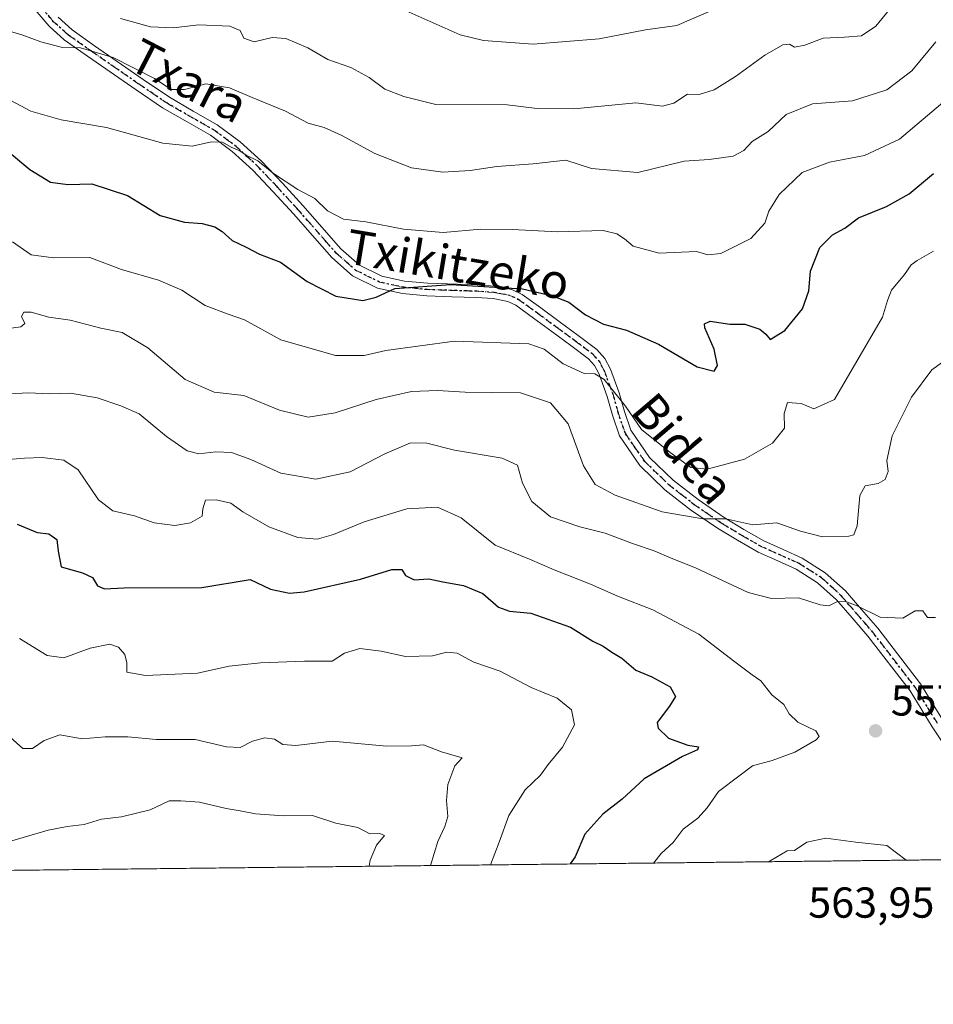
# Model space of a CAD drawing. Units: metres. Extents: x 576465 to 579903, y 4754305 to 4756658.
# Drawn here: x 579215 to 579426, y 4754305 to 4754533 of the extents above; entities that cross this region are included whole.
import ezdxf
from ezdxf.enums import TextEntityAlignment as Align

# ---------------------------------------------------------------- set-up
doc = ezdxf.new("R2010")
doc.units = ezdxf.units.M
doc.header["$MEASUREMENT"] = 0
doc.linetypes.add('DGN Style 4', pattern=[2.6384748266838614, 1.318413404963828, -0.6592067024819142, 0.001648016756204785, -0.6592067024819142])
doc.linetypes.add('DGN Style 5', pattern=[1.1536117293433497, 0.4944050268614355, -0.6592067024819142])
for name, color, linetype, lineweight in [('Arbolado forestal CxS', 92, 'Continuous', 0), ('Camino Cxs', 7, 'Continuous', 0), ('Camino eje', 30, 'DGN Style 4', 13), ('Comarca CxS', 21, 'Continuous', 0), ('Comunidad Autónoma CxS', 142, 'Continuous', 0), ('Curva de nivel maestra', 30, 'Continuous', 30), ('Curva de nivel normal', 30, 'Continuous', 0), ('Espacio natural protegido CxS', 121, 'Continuous', 0), ('Municipio CxS', 4, 'Continuous', 0), ('Provincia CxS', 1, 'Continuous', 0), ('Punto de cota en terreno', 7, 'Continuous', 0), ('Ruta', 7, 'DGN Style 5', 30), ('Rótulo de punto de cota en terreno', 7, 'Continuous', 0), ('Texto cartográfico', 7, 'Continuous', 0)]:
    doc.layers.add(name, color=color, linetype=linetype, lineweight=lineweight)
doc.styles.add('Style-Arial', font='txt')

# ---------------------------------------------------------------- blocks, each defined once
blk = doc.blocks.new('5PATER')
at = {"layer": 'Provincia CxS', "linetype": 'Continuous', "lineweight": 0}
h = blk.add_hatch(color=51, dxfattribs=at)
edge = h.paths.add_edge_path()
edge.add_ellipse((0, 0), major_axis=(-0.1095731443231308, -0.1110710700762829), ratio=0.9994222409660322, start_angle=0, end_angle=360)

msp = doc.modelspace()

# ---------------------------------------------------------------- linework, layer by layer
at = {"layer": 'Arbolado forestal CxS', "color": 92, "linetype": 'Continuous', "lineweight": 0, "extrusion": (-0.07879370125364923, -0.0008962596967003008, 0.9968905403108743), "elevation": -49369.89694657587, "flags": 128}
msp.add_lwpolyline([(-4747440.829202348, 631562.5036797082), (-4747440.829202348, 631284.4461404019)], dxfattribs=at)
at = {"layer": 'Arbolado forestal CxS', "color": 92, "linetype": 'Continuous', "lineweight": 0}
msp.add_polyline3d([(579492.3472999996, 4754548.3531, 577.1567000000068), (579477.7297, 4754499.935500001, 565.6058000000048), (579475.2033000002, 4754429.2587, 552.5605999999971), (579475.2987000003, 4754393.563899999, 547.2918999999965), (579478.4787, 4754347.9727, 539.8628000000026), (579490.1589000003, 4754339.506999999, 537.925700000007), (579173.2987000003, 4754335.902899999, 528.0725999999995), (579183.6540999999, 4754373.561699999, 537.3972000000067), (579187.0311000004, 4754440.097899999, 556.3197999999975), (579201.4770999998, 4754512.3203, 577.4842000000062), (579200.5153000001, 4754579.728499999, 600.0840999999928)], dxfattribs=at)
at = {"layer": 'Camino Cxs', "color": 7, "linetype": 'Continuous', "lineweight": 0}
for points in [[(579432.3601000002, 4754360.0701, 560.0820999999996), (579426.0701000001, 4754369.530099999, 562.7983999999997), (579420.9200999998, 4754377.850099999, 562.1092999999964), (579411.1700999998, 4754390.520099999, 563.1462999999932), (579407.5301000001, 4754394.710100001, 564.2544000000053), (579403.9001000002, 4754398.9001, 564.9357000000019), (579399.5800999999, 4754402.840100001, 563.0197000000044), (579394.6101000002, 4754405.9901, 563.4863999999943), (579390.3901000004, 4754407.9001, 564.2872999999963), (579385.8501000004, 4754409.9301, 567.351999999999), (579381.0800999999, 4754412.640100001, 566.8948999999993), (579376.4401000004, 4754415.460100001, 572.077900000004), (579370.2200999996, 4754419.690099999, 573.0859000000055), (579364.2600999996, 4754424.340100001, 571.627800000002), (579358.5000999998, 4754429.9101, 569.9786000000023), (579353.7600999996, 4754436.8101, 574.6555999999982), (579352.1501000002, 4754441.550100001, 575.5636999999988), (579350.9301000005, 4754445.870100001, 575.7387000000017), (579349.0500999996, 4754451.020099999, 580.0060999999987), (579348.0100999996, 4754453.030099999, 581.5602000000072), (579346.6001000004, 4754454.590100001, 582.6396999999997), (579342.5000999998, 4754457.690099999, 584.1888000000035), (579338.1501000002, 4754460.870100001, 584.9421000000002), (579333.9101, 4754464.020099999, 584.5310000000027), (579329.8000999996, 4754466.9801, 584.5866999999998), (579328.0000999998, 4754467.860099999, 585.1720000000059), (579324.5800999999, 4754468.5001, 585.5342999999993), (579320.7100999998, 4754468.7601, 585.796199999997), (579315.0701000001, 4754468.950099999, 586.3696000000054), (579309.2801000001, 4754469.140100001, 585.3380000000034), (579303.6601, 4754469.690099999, 586.2140999999974), (579297.8800999997, 4754470.940099999, 585.0914000000049), (579292.0800999999, 4754473.8101, 584.2673000000068), (579287.3201000001, 4754477.9801, 586.0598999999929), (579282.8000999996, 4754483.120100001, 587.2995999999986), (579278.4401000004, 4754488.090100001, 588.8883999999962), (579273.7600999996, 4754493.200099999, 588.8568999999989), (579269.0301000001, 4754498.200099999, 591.2324999999983), (579264.3101000004, 4754502.530099999, 590.25), (579259.2500999998, 4754506.280099999, 592.2798000000039), (579253.8501000004, 4754509.340100001, 591.0978999999934), (579248.2100999998, 4754512.590100001, 591.5625), (579242.0900999998, 4754516.780099999, 596.1797999999981), (579236.0701000001, 4754520.920100001, 595.9039000000049), (579230.8300999999, 4754524.5701, 596.1211000000039), (579225.4801000003, 4754528.3301, 594.9621999999945), (579221.9501, 4754531.5001, 593.1071999999986), (579218.7200999996, 4754535.2501, 590.8120000000055)], [(579432.3601000002, 4754360.0701, 560.0820999999996), (579426.0701000001, 4754369.530099999, 562.7983999999997), (579420.9200999998, 4754377.850099999, 562.1092999999964), (579411.1700999998, 4754390.520099999, 563.1462999999932), (579407.5301000001, 4754394.710100001, 564.2544000000053), (579403.9001000002, 4754398.9001, 564.9357000000019), (579399.5800999999, 4754402.840100001, 563.0197000000044), (579394.6101000002, 4754405.9901, 563.4863999999943), (579390.3901000004, 4754407.9001, 564.2872999999963), (579385.8501000004, 4754409.9301, 567.351999999999), (579381.0800999999, 4754412.640100001, 566.8948999999993), (579376.4401000004, 4754415.460100001, 572.077900000004), (579370.2200999996, 4754419.690099999, 573.0859000000055), (579364.2600999996, 4754424.340100001, 571.627800000002), (579358.5000999998, 4754429.9101, 569.9786000000023), (579353.7600999996, 4754436.8101, 574.6555999999982), (579352.1501000002, 4754441.550100001, 575.5636999999988), (579350.9301000005, 4754445.870100001, 575.7387000000017), (579349.0500999996, 4754451.020099999, 580.0060999999987), (579348.0100999996, 4754453.030099999, 581.5602000000072), (579346.6001000004, 4754454.590100001, 582.6396999999997), (579342.5000999998, 4754457.690099999, 584.1888000000035), (579338.1501000002, 4754460.870100001, 584.9421000000002), (579333.9101, 4754464.020099999, 584.5310000000027), (579329.8000999996, 4754466.9801, 584.5866999999998), (579328.0000999998, 4754467.860099999, 585.1720000000059), (579324.5800999999, 4754468.5001, 585.5342999999993), (579320.7100999998, 4754468.7601, 585.796199999997), (579315.0701000001, 4754468.950099999, 586.3696000000054), (579309.2801000001, 4754469.140100001, 585.3380000000034), (579303.6601, 4754469.690099999, 586.2140999999974), (579297.8800999997, 4754470.940099999, 585.0914000000049), (579292.0800999999, 4754473.8101, 584.2673000000068), (579287.3201000001, 4754477.9801, 586.0598999999929), (579282.8000999996, 4754483.120100001, 587.2995999999986), (579278.4401000004, 4754488.090100001, 588.8883999999962), (579273.7600999996, 4754493.200099999, 588.8568999999989), (579269.0301000001, 4754498.200099999, 591.2324999999983), (579264.3101000004, 4754502.530099999, 590.25), (579259.2500999998, 4754506.280099999, 592.2798000000039), (579253.8501000004, 4754509.340100001, 591.0978999999934), (579248.2100999998, 4754512.590100001, 591.5625), (579242.0900999998, 4754516.780099999, 596.1797999999981), (579236.0701000001, 4754520.920100001, 595.9039000000049), (579230.8300999999, 4754524.5701, 596.1211000000039), (579225.4801000003, 4754528.3301, 594.9621999999945), (579221.9501, 4754531.5001, 593.1071999999986), (579218.7200999996, 4754535.2501, 590.8120000000055)], [(579224.0301000001, 4754533.530099999, 595.0666999999958), (579227.2901, 4754530.600099999, 597.9753999999957), (579232.4901000002, 4754526.950099999, 596.050700000007), (579237.7301000003, 4754523.300100001, 597.1833999999944), (579243.7301000003, 4754519.170100001, 597.358600000007), (579249.7600999996, 4754515.050100001, 593.0972000000038), (579255.2901, 4754511.860099999, 592.7768999999971), (579260.8300999999, 4754508.710100001, 594.176099999997), (579266.1601, 4754504.770099999, 592.2256000000052), (579271.0701000001, 4754500.2601, 591.1248999999953), (579275.8800999997, 4754495.170100001, 590.3687000000064), (579280.6001000004, 4754490.020099999, 589.6717999999964), (579284.9801000003, 4754485.040100001, 588.3445999999967), (579289.3701, 4754480.040100001, 587.1505000000034), (579293.7001, 4754476.2401, 586.2559000000037), (579298.8400999998, 4754473.700099999, 586.5246999999945), (579304.1101000002, 4754472.5601, 585.7859999999928), (579309.4700999996, 4754472.040100001, 586.1918000000006), (579320.8601000002, 4754471.6601, 587.7758000000031), (579324.9401000004, 4754471.390100001, 587.1037000000069), (579328.9200999998, 4754470.640100001, 586.3193000000028), (579331.2901, 4754469.4801, 585.3044999999984), (579335.6201, 4754466.370100001, 585.9609000000055), (579339.8701, 4754463.210100001, 586.9207000000024), (579344.2301000003, 4754460.020099999, 586.2004000000015), (579348.5701000001, 4754456.7401, 585.4456999999966), (579350.4200999998, 4754454.690099999, 584.5865999999951), (579351.7100999998, 4754452.1801, 583.3819999999978), (579353.6901000004, 4754446.7601, 576.7734999999957), (579354.9200999998, 4754442.4101, 578.4219000000012), (579356.3800999997, 4754438.120100001, 575.3864999999934), (579360.7301000003, 4754431.800100001, 572.9017000000022), (579366.1700999998, 4754426.540100001, 574.5160999999935), (579371.9301000005, 4754422.040100001, 575.1092999999964), (579378.0100999996, 4754417.9001, 572.929999999993), (579382.5500999996, 4754415.140100001, 568.1309000000037), (579387.1601, 4754412.520099999, 568.0479999999952), (579391.5800999999, 4754410.550100001, 565.1049999999959), (579395.9901000002, 4754408.550100001, 565.085500000001), (579401.3501000004, 4754405.1501, 564.8654999999999), (579405.9801000003, 4754400.940099999, 566.1836999999941), (579409.7301000003, 4754396.620100001, 566.9459999999963), (579413.4700999996, 4754392.300100001, 562.797900000005), (579423.3101000004, 4754379.5001, 561.9569000000047), (579428.5100999996, 4754371.100099999, 562.9423999999999)], [(579224.0301000001, 4754533.530099999, 595.0666999999958), (579227.2901, 4754530.600099999, 597.9753999999957), (579232.4901000002, 4754526.950099999, 596.050700000007), (579237.7301000003, 4754523.300100001, 597.1833999999944), (579243.7301000003, 4754519.170100001, 597.358600000007), (579249.7600999996, 4754515.050100001, 593.0972000000038), (579255.2901, 4754511.860099999, 592.7768999999971), (579260.8300999999, 4754508.710100001, 594.176099999997), (579266.1601, 4754504.770099999, 592.2256000000052), (579271.0701000001, 4754500.2601, 591.1248999999953), (579275.8800999997, 4754495.170100001, 590.3687000000064), (579280.6001000004, 4754490.020099999, 589.6717999999964), (579284.9801000003, 4754485.040100001, 588.3445999999967), (579289.3701, 4754480.040100001, 587.1505000000034), (579293.7001, 4754476.2401, 586.2559000000037), (579298.8400999998, 4754473.700099999, 586.5246999999945), (579304.1101000002, 4754472.5601, 585.7859999999928), (579309.4700999996, 4754472.040100001, 586.1918000000006), (579320.8601000002, 4754471.6601, 587.7758000000031), (579324.9401000004, 4754471.390100001, 587.1037000000069), (579328.9200999998, 4754470.640100001, 586.3193000000028), (579331.2901, 4754469.4801, 585.3044999999984), (579335.6201, 4754466.370100001, 585.9609000000055), (579339.8701, 4754463.210100001, 586.9207000000024), (579344.2301000003, 4754460.020099999, 586.2004000000015), (579348.5701000001, 4754456.7401, 585.4456999999966), (579350.4200999998, 4754454.690099999, 584.5865999999951), (579351.7100999998, 4754452.1801, 583.3819999999978), (579353.6901000004, 4754446.7601, 576.7734999999957), (579354.9200999998, 4754442.4101, 578.4219000000012), (579356.3800999997, 4754438.120100001, 575.3864999999934), (579360.7301000003, 4754431.800100001, 572.9017000000022), (579366.1700999998, 4754426.540100001, 574.5160999999935), (579371.9301000005, 4754422.040100001, 575.1092999999964), (579378.0100999996, 4754417.9001, 572.929999999993), (579382.5500999996, 4754415.140100001, 568.1309000000037), (579387.1601, 4754412.520099999, 568.0479999999952), (579391.5800999999, 4754410.550100001, 565.1049999999959), (579395.9901000002, 4754408.550100001, 565.085500000001), (579401.3501000004, 4754405.1501, 564.8654999999999), (579405.9801000003, 4754400.940099999, 566.1836999999941), (579409.7301000003, 4754396.620100001, 566.9459999999963), (579413.4700999996, 4754392.300100001, 562.797900000005), (579423.3101000004, 4754379.5001, 561.9569000000047), (579428.5100999996, 4754371.100099999, 562.9423999999999)]]:
    msp.add_polyline3d(points, dxfattribs=at)
at = {"layer": 'Camino eje', "color": 30, "linetype": 'DGN Style 4', "lineweight": 13}
msp.add_polyline3d([(579219.9351000004, 4754536.0601, 591.1977999999945), (579222.9901000002, 4754532.515100001, 594.1033000000025), (579226.3850999996, 4754529.465100001, 596.3960999999981), (579231.6601, 4754525.7601, 595.9787999999971), (579236.9001000002, 4754522.110099999, 596.2483000000066), (579242.9101, 4754517.975099999, 596.8687000000064), (579245.9250999996, 4754515.915100001, 594.1181999999973), (579248.9851000002, 4754513.8201, 592.2967000000062), (579254.5701000001, 4754510.600099999, 591.921100000007), (579257.2701000003, 4754509.0701, 592.6352000000043), (579260.0401, 4754507.495100001, 593.4434000000037), (579262.7050999999, 4754505.5251, 592.9425999999949), (579265.2351000002, 4754503.6501, 591.261400000003), (579267.6901000004, 4754501.395099999, 590.6622999999963), (579270.0500999996, 4754499.2301, 591.0933999999979), (579274.8201000001, 4754494.1851, 589.6441000000051), (579279.5201000003, 4754489.0551, 589.324299999993), (579281.7100999998, 4754486.565099999, 589.2084000000032), (579286.0850999998, 4754481.5801, 587.181700000001), (579288.3450999996, 4754479.0101, 586.4453000000067), (579290.5100999996, 4754477.110099999, 585.9236999999994), (579292.8901000004, 4754475.0251, 585.0432000000001), (579298.3601000002, 4754472.3201, 585.4572000000044), (579303.8850999996, 4754471.1251, 585.9584999999934), (579306.6951000001, 4754470.850099999, 584.9878999999928), (579309.3750999998, 4754470.590100001, 585.75), (579312.2701000003, 4754470.495100001, 587.3371000000043), (579320.7851, 4754470.210100001, 586.7920000000013), (579324.7600999996, 4754469.9451, 586.3249000000069), (579326.4700999996, 4754469.6251, 586.1304999999993), (579328.4600999998, 4754469.2501, 585.750199999995), (579330.5450999998, 4754468.2301, 584.8732000000019), (579332.7100999998, 4754466.675100001, 584.2200000000012), (579334.7651000004, 4754465.1951, 585.2073999999993), (579339.0100999996, 4754462.040100001, 586.1275000000023), (579343.3651000002, 4754458.8551, 585.2642999999953), (579347.5850999998, 4754455.665100001, 583.9603000000062), (579349.2150999998, 4754453.860099999, 583.165399999998), (579349.8601000002, 4754452.6051, 582.5574999999953), (579350.3800999997, 4754451.600099999, 581.5780999999988), (579352.3101000004, 4754446.315099999, 575.6766000000061), (579353.5351, 4754441.9801, 576.6037000000069), (579355.0701000001, 4754437.465100001, 574.8365000000049), (579357.4401000004, 4754434.015100001, 571.0777999999991), (579359.6151000002, 4754430.8551, 571.2577000000019), (579365.2150999998, 4754425.440099999, 572.8984000000055), (579368.1951000001, 4754423.1151, 573.3132999999943), (579371.0751, 4754420.8651, 573.9581999999937), (579374.1851000004, 4754418.7501, 573.3669999999984), (579377.2251000004, 4754416.6801, 572.4351000000024), (579381.8151000004, 4754413.890100001, 567.3760000000038), (579386.5050999997, 4754411.225099999, 567.4903000000049), (579388.7751000002, 4754410.210100001, 566.6101000000053), (579390.9851000002, 4754409.225099999, 564.6386999999959), (579395.3000999996, 4754407.270099999, 563.9389999999985), (579400.4650999998, 4754403.995100001, 563.8574999999983), (579402.7801000001, 4754401.890100001, 563.2260999999999), (579404.9401000004, 4754399.920100001, 565.4125000000058), (579406.8151000004, 4754397.7601, 566.2685000000056), (579408.6300999997, 4754395.665100001, 565.459400000007), (579410.4501, 4754393.5701, 563.7152999999962), (579412.3201000001, 4754391.4101, 562.4869999999937), (579417.1951000001, 4754385.075099999, 559.7093000000023), (579422.1151000002, 4754378.675100001, 561.3273999999947), (579427.2901, 4754370.315099999, 562.2476000000024)], dxfattribs=at)
at = {"layer": 'Comarca CxS', "color": 21, "linetype": 'Continuous', "lineweight": 0, "flags": 128}
msp.add_lwpolyline([(576956.6232000008, 4754310.688999999), (576490.7700005822, 4754305.389982417), (576489.4161439207, 4754426.497996919), (576481.552567212, 4755129.990268785), (576472.7369048283, 4755918.647743686), (576467.6251160642, 4756375.953189612), (576464.9100005834, 4756618.849982392), (576750.3452981365, 4756622.09694391), (578122.6551270764, 4756637.707617314), (579524.1149329627, 4756653.649885491), (579863.4500006092, 4756657.509982391), (579890.4300006079, 4754344.059982417), (579057.1367760438, 4754334.581549575)], close=True, dxfattribs=at)
at = {"layer": 'Comunidad Autónoma CxS', "color": 142, "linetype": 'Continuous', "lineweight": 0, "flags": 128}
msp.add_lwpolyline([(576956.6232000008, 4754310.688999999), (576490.7700005822, 4754305.389982417), (576489.4161439207, 4754426.497996919), (576481.552567212, 4755129.990268785), (576472.7369048283, 4755918.647743686), (576467.6251160642, 4756375.953189612), (576464.9100005834, 4756618.849982392), (576750.3452981365, 4756622.09694391), (578122.6551270764, 4756637.707617314), (579524.1149329627, 4756653.649885491), (579863.4500006092, 4756657.509982391), (579890.4300006079, 4754344.059982417), (579057.1367760438, 4754334.581549575)], close=True, dxfattribs=at)
at = {"layer": 'Curva de nivel maestra', "color": 30, "linetype": 'Continuous', "lineweight": 30, "flags": 128}
for points, elevation in [([(579212.7999999998, 4754502.290100001), (579217.5, 4754498.3201), (579222.2599999999, 4754495.450099999), (579226.29, 4754494.9101), (579231.8300000001, 4754495.020099999), (579240.0800000001, 4754492.3101), (579247.6500000004, 4754487.7501), (579253.25, 4754486.140100001), (579257.3600000005, 4754485.840100001), (579260.25, 4754485.0701), (579262, 4754484.020099999), (579264.2699999996, 4754481.920100001), (579267.4800000004, 4754480.380100001), (579270.5599999996, 4754478.770099999), (579275.4500000002, 4754476.940099999), (579281.6200000001, 4754472.440099999), (579288.2100000001, 4754469.040100001), (579294.4500000002, 4754468.040100001), (579297.5199999996, 4754468.8301), (579301.8499999996, 4754470.880100001), (579314.7300000004, 4754471.7401), (579331.3600000005, 4754470.790100001), (579338.3300000001, 4754469.1601), (579342.0700000003, 4754467.710100001), (579345.9000000004, 4754464.780099999), (579350.1100000005, 4754462.630100001), (579355.3899999997, 4754461.210100001), (579362.79, 4754457.940099999), (579371.7699999996, 4754452.7601), (579375.6399999997, 4754451.710100001), (579376.4400000004, 4754453.020099999), (579375.6299999999, 4754456.840100001), (579373.5099999999, 4754461.720100001), (579373.4199999999, 4754462.670100001), (579374.7699999996, 4754463.300100001), (579379.2699999996, 4754462.630100001), (579382.75, 4754462.5701), (579386.2100000001, 4754461.420100001), (579387.5800000001, 4754460.280099999), (579388.5999999996, 4754459.090100001), (579392.0099999999, 4754461.1601), (579396.0800000001, 4754466.130100001), (579397.5199999996, 4754470.3201), (579397.9299999997, 4754474.870100001), (579400.0899999999, 4754480.3201), (579403, 4754483.220100001), (579405.8600000005, 4754484.770099999), (579409.0300000003, 4754487.1801), (579415.4699999997, 4754489.800100001), (579420.7599999999, 4754492.720100001), (579426.3200000003, 4754497.4101)], 575.0000000000001), ([(579214.5700000003, 4754416.380100001), (579219.2199999997, 4754414.420100001), (579221.9199999999, 4754414.140100001), (579223.7400000002, 4754412.8201), (579224.0899999999, 4754410.140100001), (579224.75, 4754406.520099999), (579229.6900000004, 4754405.1501), (579232, 4754404.040100001), (579233.1600000003, 4754402.0801), (579234.7699999996, 4754401.460100001), (579239.2199999997, 4754401.640100001), (579257.25, 4754401.7301), (579268.4199999999, 4754403.590100001), (579273.1600000003, 4754401.370100001), (579277.5199999996, 4754400.460100001), (579280.9000000004, 4754400.710100001), (579293.9000000004, 4754403.6801), (579301.2000000002, 4754405.9101), (579303.4500000002, 4754405.890100001), (579304.3399999999, 4754404.540100001), (579306.3700000001, 4754403.5101), (579309.7599999999, 4754403.700099999), (579312.9600000001, 4754403.030099999), (579317.7100000001, 4754402.190099999), (579322.1699999999, 4754400.3201), (579325.79, 4754397.200099999), (579328.3799999999, 4754396.2401), (579333.3200000003, 4754395.800100001), (579342.4299999997, 4754392.550100001), (579347.6200000001, 4754389.340100001), (579350, 4754388.210100001), (579352.0199999996, 4754386.780099999), (579354.29, 4754385.370100001), (579357.5700000003, 4754382.610099999), (579361.2400000002, 4754381.050100001), (579365.4600000001, 4754378.770099999), (579366.7599999999, 4754376.5601), (579365.3600000005, 4754374.270099999), (579362.5, 4754370.520099999), (579362.75, 4754369.190099999), (579365.0899999999, 4754366.920100001), (579369.5999999996, 4754365.2601), (579372.0800000001, 4754364.9101), (579371.79, 4754364.2301), (579368.3600000005, 4754362.700099999), (579359.4500000002, 4754357.470100001), (579354.4100000003, 4754352.8201), (579349.9400000004, 4754349.350099999), (579345.7599999999, 4754344.710100001), (579343.5499999998, 4754339.5001), (579342.3888999998, 4754337.826400001)], 550)]:
    msp.add_lwpolyline(points, dxfattribs=dict(at, elevation=elevation))
at = {"layer": 'Curva de nivel normal', "color": 30, "linetype": 'Continuous', "lineweight": 0, "flags": 128}
for points, elevation in [([(579238.4400000004, 4754533.25), (579245.4199999999, 4754531.350000001), (579250.5999999996, 4754531.100000001), (579256.5899999999, 4754531.82), (579263.75, 4754531.51), (579266.1200000001, 4754530.49), (579267, 4754528.689999999), (579269.3899999997, 4754527.869999999), (579273.5, 4754528.84), (579276.7000000002, 4754528.600000001), (579281.7300000004, 4754526.470000001), (579286.3600000005, 4754523.810000001), (579291.6900000004, 4754521.9), (579295.9100000003, 4754519.619999999), (579299.5700000003, 4754516.890000001), (579303.9400000004, 4754515.210000001), (579311.3499999996, 4754513.34), (579327.8600000005, 4754513.32), (579334.7800000003, 4754512.480000001), (579343.25, 4754512.390000001), (579357.5899999999, 4754513.779999999), (579363.7300000004, 4754513.02), (579366.3099999996, 4754513.710000001), (579369.4900000002, 4754515.779999999), (579372.2199999997, 4754515.710000001), (579375.6799999997, 4754516.76), (579380.6100000005, 4754519.810000001), (579387.3600000005, 4754524.76), (579391.5300000003, 4754527.140000001), (579393.04, 4754527.310000001), (579394.2400000002, 4754526.600000001), (579396.6399999997, 4754527.09), (579400.8200000003, 4754528.680000001), (579405.7999999998, 4754528.930000001), (579409.7000000002, 4754529.26), (579413.0300000003, 4754531.5), (579419.7000000002, 4754539.74)], 590), ([(579304.5, 4754534.99), (579316.9800000004, 4754529.470000001), (579322.3399999999, 4754528.199999999), (579333.8300000001, 4754527.32), (579349.0899999999, 4754528.58), (579359.7999999998, 4754530.619999999), (579367.0700000003, 4754531.619999999), (579376.1600000003, 4754535.59)], 595), ([(579426.9100000003, 4754527.890000001), (579421.3099999996, 4754521.189999999), (579415.54, 4754516.76), (579407.6100000005, 4754514.26), (579398.3600000005, 4754513.550000001), (579392.3099999996, 4754511.09), (579388.1399999997, 4754507.100000001), (579384.4800000004, 4754504.859999999), (579382.54, 4754502.76), (579380.0899999999, 4754501.460000001), (579374.5199999996, 4754500.67), (579368.7000000002, 4754500.289999999), (579358.0199999996, 4754497.66), (579347.3499999996, 4754498.609999999), (579341.3499999996, 4754500.5), (579333.8099999996, 4754499.699999999), (579325.4299999997, 4754499.07), (579319.2800000003, 4754498.100000001), (579312.9500000002, 4754497.74), (579305.7300000004, 4754498.74), (579297.2400000002, 4754502.029999999), (579289.4800000004, 4754506.300000001), (579285.5300000003, 4754508.029999999), (579281.8499999996, 4754509.039999999), (579276.5700000003, 4754511.84), (579268.9100000003, 4754514.970000001), (579263.6900000004, 4754517.24), (579258.1600000003, 4754518.119999999), (579253.2300000004, 4754516.869999999), (579250.1600000003, 4754516.859999999), (579246.3499999996, 4754519.4), (579236.7599999999, 4754524.230000001), (579229.25, 4754526.470000001), (579225.0800000001, 4754526.58), (579220.0199999996, 4754527.850000001), (579215.8799999999, 4754529.369999999), (579207.54, 4754531.9)], 585), ([(579210.6500000004, 4754515.640000001), (579217.7599999999, 4754511.869999999), (579224.7400000002, 4754509.859999999), (579235.2300000004, 4754508.08), (579248.2400000002, 4754504.430000001), (579255.04, 4754503.779999999), (579259.5199999996, 4754504.720000001), (579262.0199999996, 4754504.67), (579264.0599999996, 4754503.49), (579266.0300000003, 4754502.66), (579267.5300000003, 4754501.689999999), (579270.2199999997, 4754500.380000001), (579273.8200000003, 4754497.42), (579279.4699999997, 4754493.74), (579283.4000000004, 4754491.66), (579286.2999999998, 4754488.789999999), (579290.0199999996, 4754486.84), (579295.1399999997, 4754486.27), (579303.8799999999, 4754484.560000001), (579313.0199999996, 4754483.810000001), (579321.7199999997, 4754484.550000001), (579329.0199999996, 4754484.51), (579339.4199999999, 4754483.930000001), (579350.0199999996, 4754484.289999999), (579353.1699999999, 4754483.51), (579354.9100000003, 4754482.359999999), (579356.9699999997, 4754480.600000001), (579362.9400000004, 4754479.039999999), (579371.5800000001, 4754479.380000001), (579374.2199999997, 4754478.630000001), (579377.2300000004, 4754478.92), (579384.1299999999, 4754482.390000001), (579387.3399999999, 4754485.949999999), (579388.3099999996, 4754488.720000001), (579390.7000000002, 4754492.539999999), (579395.9800000004, 4754497.65), (579402.29, 4754500.08), (579410.4100000003, 4754501.550000001), (579418.5, 4754505.380000001), (579428.9500000002, 4754514.230000001)], 580), ([(579213.5, 4754481.600000001), (579217.8399999999, 4754478.600000001), (579223.0199999996, 4754477.9), (579231.3499999996, 4754478.039999999), (579238.7199999997, 4754475.25), (579247.2199999997, 4754472.779999999), (579252.6100000005, 4754470.460000001), (579258, 4754466.92), (579263.3399999999, 4754464.91), (579267.0999999996, 4754463.609999999), (579275.4900000002, 4754458.99), (579288.1600000003, 4754455.380000001), (579294.8099999996, 4754455.359999999), (579299.7999999998, 4754456.550000001), (579315.6900000004, 4754458.640000001), (579332.7999999998, 4754458.050000001), (579336.3899999997, 4754456.850000001), (579340.7400000002, 4754453.4), (579345.5999999996, 4754451.220000001), (579348.0499999998, 4754451.09), (579350.2100000001, 4754449.84), (579355.1500000004, 4754443.66), (579358.8499999996, 4754438.26), (579365.4800000004, 4754432.9), (579370.2599999999, 4754429.470000001), (579374.0800000001, 4754429.119999999), (579382.7000000002, 4754431.430000001), (579389.1100000005, 4754435.09), (579391.9400000004, 4754438.57), (579391.8099999996, 4754441.980000001), (579392.6399999997, 4754444.51), (579395.7599999999, 4754444.289999999), (579398.7100000001, 4754443), (579403.4800000004, 4754445.180000001), (579414.5499999998, 4754464.199999999), (579415.7199999997, 4754468.100000001), (579416.6399999997, 4754470.49), (579419.6699999999, 4754474.109999999), (579421.2000000002, 4754476.300000001), (579422.5700000003, 4754477.350000001), (579426.3600000005, 4754479.49)], 570), ([(579212.0199999996, 4754461.550000001), (579215.4699999997, 4754462.02), (579216.3499999996, 4754462.77), (579215.6100000005, 4754464.34), (579216.0899999999, 4754465.390000001), (579217.8399999999, 4754465.4), (579221.8899999997, 4754464.25), (579226.7999999998, 4754463.51), (579233.9199999999, 4754461.65), (579238.8700000001, 4754460.65), (579244.7999999998, 4754457.119999999), (579253.3799999999, 4754449.83), (579260.0899999999, 4754446.92), (579266.9400000004, 4754446.100000001), (579275.2000000002, 4754442.730000001), (579281.8099999996, 4754441.140000001), (579288.0899999999, 4754442.130000001), (579297.54, 4754445.189999999), (579305.6900000004, 4754447.02), (579311.6900000004, 4754447.25), (579318.1500000004, 4754446.92), (579330.8799999999, 4754446.74), (579337.8399999999, 4754444.42), (579341.9600000001, 4754439.58), (579345.4500000002, 4754429.859999999), (579348.1500000004, 4754425.550000001), (579352.7800000003, 4754423.09), (579363.6200000001, 4754419.210000001), (579373.0099999999, 4754417.600000001), (579378.3499999996, 4754417.600000001), (579384.5599999996, 4754416.220000001), (579390.1600000003, 4754416.710000001), (579395.6399999997, 4754414.76), (579400.6799999997, 4754413.470000001), (579406.8200000003, 4754413.59), (579407.9100000003, 4754413.9), (579408.7199999997, 4754415.99), (579409.3399999999, 4754422.970000001), (579410.5800000001, 4754425.220000001), (579413.5700000003, 4754425.74), (579415.2000000002, 4754426.699999999), (579415.8700000001, 4754428.51), (579415.5999999996, 4754431.08), (579416.8200000003, 4754436.800000001), (579421.2999999998, 4754445.76), (579425.9299999997, 4754452.02), (579430.3600000005, 4754455.189999999)], 564.9999999999999), ([(579209.7400000002, 4754446.32), (579217.2400000002, 4754446.74), (579222.1100000005, 4754446.52), (579226.9100000003, 4754446.689999999), (579233.04, 4754445.539999999), (579238.5300000003, 4754443.76), (579242.7599999999, 4754441.9), (579249.0800000001, 4754436.65), (579253.8899999997, 4754433.359999999), (579256.5499999998, 4754432.619999999), (579260.5099999999, 4754433.08), (579264.1399999997, 4754432.92), (579268.5700000003, 4754431.32), (579275.4900000002, 4754428.189999999), (579283.5800000001, 4754426.74), (579291.5599999996, 4754428.480000001), (579299.5800000001, 4754432.65), (579305.5, 4754435.180000001), (579309.2699999996, 4754435.119999999), (579315.6500000004, 4754433.480000001), (579326.6600000003, 4754431.65), (579330.2000000002, 4754430.029999999), (579331.3399999999, 4754425.83), (579333.4900000002, 4754421.65), (579337.8700000001, 4754418.029999999), (579344.5800000001, 4754415.730000001), (579350.5099999999, 4754414.33), (579356.7699999996, 4754411.880000001), (579361.8300000001, 4754410.180000001), (579365.7199999997, 4754408.5), (579371.3700000001, 4754406.310000001), (579383.54, 4754400.609999999), (579388.9500000002, 4754399.199999999), (579395.1699999999, 4754399.380000001), (579400.1399999997, 4754397.74), (579402.1600000003, 4754397.5), (579404.04, 4754398.4), (579406.0700000003, 4754398.480000001), (579408.7100000001, 4754397.470000001), (579413.9900000002, 4754394.859999999), (579419.2400000002, 4754394.66), (579422.1399999997, 4754396.32), (579423.8799999999, 4754396.350000001), (579424.9500000002, 4754394.779999999), (579426.79, 4754394.810000001)], 560), ([(579212.6200000001, 4754431.310000001), (579216.25, 4754431.66), (579220.3499999996, 4754431.76), (579225.3399999999, 4754431.15), (579228.6500000004, 4754428.91), (579233.3799999999, 4754422.02), (579236.7000000002, 4754419.430000001), (579241.6900000004, 4754418.279999999), (579246.25, 4754416.689999999), (579251.0300000003, 4754416.07), (579254.6699999999, 4754416.689999999), (579257.3300000001, 4754418.230000001), (579257.4600000001, 4754419.939999999), (579258.1200000001, 4754421.92), (579260.5499999998, 4754421.980000001), (579264, 4754421.189999999), (579266.7400000002, 4754419.230000001), (579272.7699999996, 4754415.75), (579279.4199999999, 4754413.310000001), (579283.9199999999, 4754412.92), (579287.7000000002, 4754413.960000001), (579294.7599999999, 4754416.92), (579304.6500000004, 4754419.92), (579311.7100000001, 4754420.300000001), (579317.1600000003, 4754417.800000001), (579325.0899999999, 4754411.529999999), (579332.9500000002, 4754408.25), (579338.6699999999, 4754405.779999999), (579347.1200000001, 4754402.470000001), (579353.5199999996, 4754399.630000001), (579361.4600000001, 4754396.600000001), (579372.1100000005, 4754390.92), (579380.4400000004, 4754384.58), (579384.4500000002, 4754381.58), (579386.4800000004, 4754380.16), (579388.9600000001, 4754376.92), (579391.79, 4754374.66), (579392.9800000004, 4754372.57), (579394.9699999997, 4754370.640000001), (579399.1200000001, 4754368.630000001), (579399.9000000004, 4754367.33), (579399.2599999999, 4754366.550000001), (579394.2699999996, 4754363.640000001), (579389.0999999996, 4754361.75), (579384.5499999998, 4754360.5), (579381.3600000005, 4754358.109999999), (579376.7000000002, 4754354.58), (579374.0800000001, 4754350.779999999), (579371.8799999999, 4754348.4), (579368.4600000001, 4754345.869999999), (579366.1600000003, 4754342.76), (579363.3799999999, 4754340.279999999), (579361.6761999996, 4754338.045600001)], 555), ([(579323.9970000006, 4754337.617000001), (579325.9800000004, 4754342.83), (579328.2400000002, 4754349.029999999), (579331.9600000001, 4754354.949999999), (579335.4900000002, 4754358.359999999), (579337.3300000001, 4754360.83), (579340.6200000001, 4754364.83), (579343.3600000005, 4754369.99), (579342.6600000003, 4754373.449999999), (579339.3799999999, 4754376.189999999), (579333.3899999997, 4754378.630000001), (579326.2300000004, 4754382.4), (579320.1299999999, 4754384.449999999), (579316.2999999998, 4754386.550000001), (579313.9100000003, 4754386.800000001), (579310.5800000001, 4754385.949999999), (579304.3600000005, 4754385.76), (579298.7300000004, 4754387.02), (579293.7699999996, 4754387.630000001), (579290.2599999999, 4754386.52), (579287.3499999996, 4754384.710000001), (579280.9900000002, 4754384.720000001), (579270.79, 4754384.350000001), (579263.5599999996, 4754383.560000001), (579256.2400000002, 4754381.939999999), (579244.2400000002, 4754381.4), (579239.9100000003, 4754382.16), (579239.9100000003, 4754384.33), (579239.4699999997, 4754386.210000001), (579238.04, 4754387.949999999), (579235.9900000002, 4754388.67), (579231.4900000002, 4754387.680000001), (579225.3799999999, 4754385.449999999), (579221.54, 4754386.01), (579215.1299999999, 4754389.91)], 545), ([(579213, 4754367.109999999), (579215.9299999997, 4754364.52), (579218.1399999997, 4754364.529999999), (579220.8200000003, 4754366.4), (579224.4100000003, 4754367.66), (579229.6200000001, 4754366.74), (579234.9299999997, 4754367.220000001), (579240.1799999997, 4754367.199999999), (579246.6900000004, 4754366.630000001), (579255.6900000004, 4754366.58), (579263, 4754364.930000001), (579266.1100000005, 4754364.77), (579268.9500000002, 4754366.25), (579271.8399999999, 4754366.970000001), (579274.0199999996, 4754366.67), (579276.0199999996, 4754365.480000001), (579279.0199999996, 4754365.24), (579287.3499999996, 4754366.220000001), (579300.0199999996, 4754365.039999999), (579305.6900000004, 4754365.109999999), (579308.4699999997, 4754365.390000001), (579312.6500000004, 4754363.720000001), (579317.4199999999, 4754362.33), (579315.7599999999, 4754360.5), (579314.0800000001, 4754356.17), (579313.7999999998, 4754352.5), (579314.0800000001, 4754348.83), (579313.4299999997, 4754346.460000001), (579311.7699999996, 4754343.029999999), (579310.1238000002, 4754337.459200001)], 540), ([(579210.1399999997, 4754342.230000001), (579221.7199999997, 4754345.619999999), (579226.1399999997, 4754346.5), (579230.0999999996, 4754346.92), (579234.0599999996, 4754348.189999999), (579238.7000000002, 4754348.699999999), (579245.3499999996, 4754350.33), (579249.6900000004, 4754352.42), (579252.3799999999, 4754352.460000001), (579256.75, 4754352.09), (579262.8700000001, 4754350.619999999), (579266.1200000001, 4754350.140000001), (579269.6399999997, 4754349.42), (579276.1500000004, 4754348.960000001), (579282.7999999998, 4754349), (579288.2100000001, 4754347.279999999), (579293.3499999996, 4754346.27), (579296.1100000005, 4754344.810000001), (579298.4299999997, 4754344.869999999), (579299.4699999997, 4754344.390000001), (579297.5999999996, 4754342.180000001), (579296.1399999997, 4754338.730000001), (579295.9519999997, 4754337.298000001)], 535), ([(579420.0436000006, 4754338.709600001), (579415.5599999996, 4754342.07), (579408.3799999999, 4754342.850000001), (579401.4699999997, 4754343.77), (579397.0899999999, 4754342.880000001), (579394.2300000004, 4754340.980000001), (579392.5300000003, 4754340.850000001), (579388.5800000001, 4754338.59), (579388.2912999997, 4754338.348300001)], 560)]:
    msp.add_lwpolyline(points, dxfattribs=dict(at, elevation=elevation))
at = {"layer": 'Espacio natural protegido CxS', "color": 121, "linetype": 'Continuous', "lineweight": 0, "flags": 128}
msp.add_lwpolyline([(576750.3452981365, 4756622.09694391), (578122.6551270764, 4756637.707617314), (579524.1149329627, 4756653.649885491), (579863.4500006092, 4756657.509982391), (579890.4300006079, 4754344.059982417), (579057.1367760438, 4754334.581549575), (576956.6232000008, 4754310.688999999)], dxfattribs=at)
at = {"layer": 'Municipio CxS', "color": 4, "linetype": 'Continuous', "lineweight": 0, "flags": 128}
msp.add_lwpolyline([(579890.4300006079, 4754344.059982417), (579057.1367760438, 4754334.581549575)], dxfattribs=at)
at = {"layer": 'Provincia CxS', "color": 1, "linetype": 'Continuous', "lineweight": 0, "flags": 128}
msp.add_lwpolyline([(576956.6232000008, 4754310.688999999), (576490.7700005822, 4754305.389982417), (576489.4161439207, 4754426.497996919), (576481.552567212, 4755129.990268785), (576472.7369048283, 4755918.647743686), (576467.6251160642, 4756375.953189612), (576464.9100005834, 4756618.849982392), (576750.3452981365, 4756622.09694391), (578122.6551270764, 4756637.707617314), (579524.1149329627, 4756653.649885491), (579863.4500006092, 4756657.509982391), (579890.4300006079, 4754344.059982417), (579057.1367760438, 4754334.581549575)], close=True, dxfattribs=at)
at = {"layer": 'Ruta', "color": 7, "linetype": 'DGN Style 5', "lineweight": 30}
msp.add_polyline3d([(579427.2901, 4754370.315099999, 562.2476000000024), (579422.1151000002, 4754378.675100001, 561.3273999999947), (579417.1951000001, 4754385.075099999, 559.7093000000023), (579412.3201000001, 4754391.4101, 562.4869999999937), (579410.4501, 4754393.5701, 563.7152999999962), (579408.6300999997, 4754395.665100001, 565.459400000007), (579406.8151000004, 4754397.7601, 566.2685000000056), (579404.9401000004, 4754399.920100001, 565.4125000000058), (579402.7801000001, 4754401.890100001, 563.2260999999999), (579400.4650999998, 4754403.995100001, 563.8574999999983), (579395.3000999996, 4754407.270099999, 563.9389999999985), (579390.9851000002, 4754409.225099999, 564.6386999999959), (579388.7751000002, 4754410.210100001, 566.6101000000053), (579386.5050999997, 4754411.225099999, 567.4903000000049), (579381.8151000004, 4754413.890100001, 567.3760000000038), (579377.2251000004, 4754416.6801, 572.4351000000024), (579374.1851000004, 4754418.7501, 573.3669999999984), (579371.0751, 4754420.8651, 573.9581999999937), (579368.1951000001, 4754423.1151, 573.3132999999943), (579365.2150999998, 4754425.440099999, 572.8984000000055), (579359.6151000002, 4754430.8551, 571.2577000000019), (579357.4401000004, 4754434.015100001, 571.0777999999991), (579355.0701000001, 4754437.465100001, 574.8365000000049), (579353.5351, 4754441.9801, 576.6037000000069), (579352.3101000004, 4754446.315099999, 575.6766000000061), (579350.3800999997, 4754451.600099999, 581.5780999999988), (579349.8601000002, 4754452.6051, 582.5574999999953), (579349.2150999998, 4754453.860099999, 583.165399999998), (579347.5850999998, 4754455.665100001, 583.9603000000062), (579343.3651000002, 4754458.8551, 585.2642999999953), (579339.0100999996, 4754462.040100001, 586.1275000000023), (579334.7651000004, 4754465.1951, 585.2073999999993), (579332.7100999998, 4754466.675100001, 584.2200000000012), (579330.5450999998, 4754468.2301, 584.8732000000019), (579328.4600999998, 4754469.2501, 585.750199999995), (579326.4700999996, 4754469.6251, 586.1304999999993), (579324.7600999996, 4754469.9451, 586.3249000000069), (579320.7851, 4754470.210100001, 586.7920000000013), (579312.2701000003, 4754470.495100001, 587.3371000000043), (579309.3750999998, 4754470.590100001, 585.75), (579306.6951000001, 4754470.850099999, 584.9878999999928), (579303.8850999996, 4754471.1251, 585.9584999999934), (579298.3601000002, 4754472.3201, 585.4572000000044), (579292.8901000004, 4754475.0251, 585.0432000000001), (579290.5100999996, 4754477.110099999, 585.9236999999994), (579288.3450999996, 4754479.0101, 586.4453000000067), (579286.0850999998, 4754481.5801, 587.181700000001), (579281.7100999998, 4754486.565099999, 589.2084000000032), (579279.5201000003, 4754489.0551, 589.324299999993), (579274.8201000001, 4754494.1851, 589.6441000000051), (579270.0500999996, 4754499.2301, 591.0933999999979), (579267.6901000004, 4754501.395099999, 590.6622999999963), (579265.2351000002, 4754503.6501, 591.261400000003), (579262.7050999999, 4754505.5251, 592.9425999999949), (579260.0401, 4754507.495100001, 593.4434000000037), (579257.2701000003, 4754509.0701, 592.6352000000043), (579254.5701000001, 4754510.600099999, 591.921100000007), (579248.9851000002, 4754513.8201, 592.2967000000062), (579245.9250999996, 4754515.915100001, 594.1181999999973), (579242.9101, 4754517.975099999, 596.8687000000064), (579236.9001000002, 4754522.110099999, 596.2483000000066), (579231.6601, 4754525.7601, 595.9787999999971), (579226.3850999996, 4754529.465100001, 596.3960999999981), (579222.9901000002, 4754532.515100001, 594.1033000000025), (579219.9351000004, 4754536.0601, 591.1977999999945)], dxfattribs=at)

# ---------------------------------------------------------------- block references
at = {"layer": 'Punto de cota en terreno', "color": 7, "linetype": 'Continuous', "lineweight": 0, "xscale": 10, "yscale": 10, "zscale": 10}
msp.add_blockref('5PATER', (579412.9600000001, 4754368.600000001, 557.8099999999977), dxfattribs=at)

# ---------------------------------------------------------------- texts
at = {"layer": 'Rótulo de punto de cota en terreno', "color": 7, "linetype": 'Continuous', "lineweight": 0, "style": 'Style-Arial'}
for s, p in [('557,81', (579416.4878000002, 4754372.127800001)), ('563,95', (579397.4096999997, 4754325.409700001))]:
    msp.add_text(s, height=7.000000000000002, dxfattribs=at).set_placement(p)
at = {"layer": 'Texto cartográfico', "color": 7, "linetype": 'Continuous', "lineweight": 0, "style": 'Style-Arial'}
for s, rotation, p in [('Txara', 332.7354107743258, (579254.2678548772, 4754518.884865087)), ('Txikitzeko', 350.5084774939533, (579316.4198766233, 4754476.409357898)), ('Bidea', 310.3638816751173, (579368.5278800144, 4754433.873711507))]:
    msp.add_text(s, height=8, rotation=rotation, dxfattribs=at).set_placement(p, align=Align.MIDDLE_CENTER)

doc.saveas('drawing.dxf')
